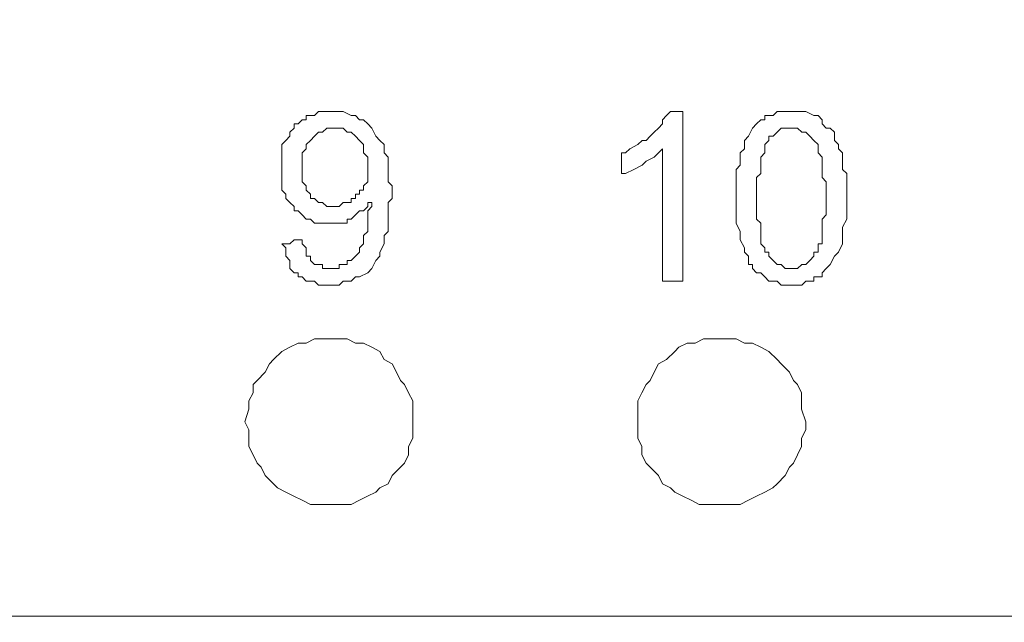
# Model space of a CAD drawing. Units: millimetres. Extents: x 0 to 420, y 0 to 297.
# Drawn here: x 217 to 228, y 146 to 153 of the extents above; entities that cross this region are included whole.
import ezdxf

# ---------------------------------------------------------------- set-up
doc = ezdxf.new("R2010")
doc.units = ezdxf.units.MM

# ---------------------------------------------------------------- blocks, each defined once
blk = doc.blocks.new('front')
at = {"color": 7, "lineweight": 9}
for points, knots in [([(139.447, 518.803), (139.447, 518.803), (459.732, 518.803), (459.732, 518.803), (459.732, 518.803), (460.47, 518.697), (460.47, 518.697), (460.47, 518.697), (461.101, 518.483), (461.101, 518.483), (461.101, 518.483), (461.734, 518.163), (461.734, 518.163), (461.734, 518.163), (462.999, 517.525), (462.999, 517.525), (462.999, 517.525), (464.054, 516.564), (464.054, 516.564), (464.054, 516.564), (464.792, 515.392), (464.792, 515.392), (464.792, 515.392), (465.109, 514.752), (465.109, 514.752), (465.109, 514.752), (465.321, 514.112), (465.321, 514.112), (465.321, 514.112), (465.531, 513.365), (465.531, 513.365), (465.531, 513.365), (465.531, 318.289), (465.531, 318.289), (465.531, 318.289), (465.321, 317.542), (465.321, 317.542), (465.321, 317.542), (465.109, 316.796), (465.109, 316.796), (465.109, 316.796), (464.476, 315.626), (464.476, 315.626), (464.476, 315.626), (463.528, 314.56), (463.528, 314.56), (463.528, 314.56), (462.473, 313.705), (462.473, 313.705), (462.473, 313.705), (461.208, 313.067), (461.208, 313.067), (461.208, 313.067), (460.47, 312.853), (460.47, 312.853), (460.47, 312.853), (459.836, 312.747), (459.836, 312.747), (459.836, 312.747), (138.709, 312.747), (138.709, 312.747), (138.709, 312.747), (138.075, 312.853), (138.075, 312.853), (138.075, 312.853), (137.337, 313.067), (137.337, 313.067), (137.337, 313.067), (136.072, 313.705), (136.072, 313.705), (136.072, 313.705), (135.017, 314.56), (135.017, 314.56), (135.017, 314.56), (134.069, 315.626), (134.069, 315.626), (134.069, 315.626), (133.436, 316.796), (133.436, 316.796), (133.436, 316.796), (133.224, 317.542), (133.224, 317.542), (133.224, 317.542), (133.014, 318.289), (133.014, 318.289), (133.014, 318.289), (133.014, 324.579), (133.014, 324.579)], [0, 0, 0, 0, 1, 1, 1, 2, 2, 2, 3, 3, 3, 4, 4, 4, 5, 5, 5, 6, 6, 6, 7, 7, 7, 8, 8, 8, 9, 9, 9, 10, 10, 10, 11, 11, 11, 12, 12, 12, 13, 13, 13, 14, 14, 14, 15, 15, 15, 16, 16, 16, 17, 17, 17, 18, 18, 18, 19, 19, 19, 20, 20, 20, 21, 21, 21, 22, 22, 22, 23, 23, 23, 24, 24, 24, 25, 25, 25, 26, 26, 26, 27, 27, 27, 28, 28, 28, 29, 29, 29, 29]), ([(158.43, 332.253), (158.43, 332.253), (158.851, 332.573), (158.851, 332.573), (158.851, 332.573), (159.273, 332.787), (159.273, 332.787), (159.273, 332.787), (159.59, 332.999), (159.59, 332.999), (159.59, 332.999), (159.695, 333.108), (159.695, 333.108), (159.695, 333.108), (159.906, 333.214), (159.906, 333.214), (159.906, 333.214), (160.645, 333.534), (160.645, 333.534), (160.645, 333.534), (161.066, 333.746), (161.066, 333.746), (161.066, 333.746), (161.171, 333.854), (161.171, 333.854), (161.171, 333.854), (161.383, 333.854), (161.383, 333.854), (161.383, 333.854), (161.7, 334.066), (161.7, 334.066), (161.7, 334.066), (162.752, 334.386), (162.752, 334.386), (162.752, 334.386), (162.964, 334.492), (162.964, 334.492), (162.964, 334.492), (163.069, 334.6), (163.069, 334.6), (163.069, 334.6), (163.491, 334.706), (163.491, 334.706), (163.491, 334.706), (164.019, 334.812), (164.019, 334.812), (164.019, 334.812), (164.651, 335.026), (164.651, 335.026), (164.651, 335.026), (164.967, 335.132), (164.967, 335.132), (164.967, 335.132), (165.074, 335.132), (165.074, 335.132), (165.074, 335.132), (165.389, 335.238), (165.389, 335.238), (165.389, 335.238), (166.339, 335.452), (166.339, 335.452), (166.339, 335.452), (166.656, 335.558), (166.656, 335.558), (166.656, 335.558), (166.761, 335.664), (166.761, 335.664), (166.761, 335.664), (166.972, 335.664), (166.972, 335.664), (166.972, 335.664), (167.394, 335.772), (167.394, 335.772), (167.394, 335.772), (168.449, 335.878), (168.449, 335.878), (168.449, 335.878), (168.763, 335.878), (168.763, 335.878), (168.763, 335.878), (169.397, 335.984), (169.397, 335.984), (169.397, 335.984), (169.714, 336.093), (169.714, 336.093), (169.714, 336.093), (170.347, 336.093), (170.347, 336.093), (170.347, 336.093), (171.402, 336.199), (171.402, 336.199), (171.402, 336.199), (171.824, 336.305), (171.824, 336.305), (171.824, 336.305), (316.726, 336.305), (316.726, 336.305), (316.726, 336.305), (317.042, 336.41), (317.042, 336.41), (317.042, 336.41), (317.359, 336.41), (317.359, 336.41), (317.359, 336.41), (317.464, 336.519), (317.464, 336.519), (317.464, 336.519), (317.781, 336.519), (317.781, 336.519), (317.781, 336.519), (317.888, 336.625), (317.888, 336.625), (317.888, 336.625), (318.097, 336.625), (318.097, 336.625), (318.097, 336.625), (318.309, 336.731), (318.309, 336.731), (318.309, 336.731), (318.414, 336.731), (318.414, 336.731), (318.414, 336.731), (318.731, 336.945), (318.731, 336.945), (318.731, 336.945), (318.94, 337.051), (318.94, 337.051), (318.94, 337.051), (319.047, 337.051), (319.047, 337.051), (319.047, 337.051), (319.257, 337.157), (319.257, 337.157), (319.257, 337.157), (319.364, 337.265), (319.364, 337.265), (319.364, 337.265), (319.469, 337.371), (319.469, 337.371), (319.469, 337.371), (319.679, 337.477), (319.679, 337.477), (319.679, 337.477), (320.102, 337.797), (320.102, 337.797), (320.102, 337.797), (320.207, 337.903), (320.207, 337.903), (320.207, 337.903), (320.524, 338.223), (320.524, 338.223), (320.524, 338.223), (320.734, 338.437), (320.734, 338.437), (320.734, 338.437), (320.841, 338.543), (320.841, 338.543), (320.841, 338.543), (321.05, 338.863), (321.05, 338.863), (321.05, 338.863), (321.155, 338.969), (321.155, 338.969), (321.155, 338.969), (321.262, 339.075), (321.262, 339.075), (321.262, 339.075), (321.367, 339.289), (321.367, 339.289), (321.367, 339.289), (321.577, 339.61), (321.577, 339.61), (321.577, 339.61), (321.684, 339.824), (321.684, 339.824), (321.684, 339.824), (321.893, 340.25), (321.893, 340.25), (321.893, 340.25), (321.893, 340.356), (321.893, 340.356), (321.893, 340.356), (322.001, 340.568), (322.001, 340.568), (322.001, 340.568), (322.105, 340.782), (322.105, 340.782), (322.105, 340.782), (322.21, 341.422), (322.21, 341.422), (322.21, 341.422), (322.315, 341.634), (322.315, 341.634), (322.315, 341.634), (322.315, 489.488), (322.315, 489.488), (322.315, 489.488), (322.21, 489.594), (322.21, 489.594), (322.21, 489.594), (322.105, 490.234), (322.105, 490.234), (322.105, 490.234), (322.001, 490.448), (322.001, 490.448), (322.001, 490.448), (322.001, 490.66), (322.001, 490.66), (322.001, 490.66), (321.893, 490.874), (321.893, 490.874), (321.893, 490.874), (321.684, 491.3), (321.684, 491.3), (321.684, 491.3), (321.577, 491.515), (321.577, 491.515), (321.577, 491.515), (321.155, 492.153), (321.155, 492.153), (321.155, 492.153), (321.05, 492.261), (321.05, 492.261), (321.05, 492.261), (320.841, 492.579), (320.841, 492.579), (320.841, 492.579), (320.629, 492.793), (320.629, 492.793), (320.629, 492.793), (320.524, 493.005), (320.524, 493.005), (320.524, 493.005), (320.207, 493.219), (320.207, 493.219), (320.207, 493.219), (320.102, 493.325), (320.102, 493.325), (320.102, 493.325), (319.891, 493.539), (319.891, 493.539), (319.891, 493.539), (319.679, 493.645), (319.679, 493.645), (319.679, 493.645), (319.679, 493.751), (319.679, 493.751), (319.679, 493.751), (319.574, 493.751), (319.574, 493.751), (319.574, 493.751), (319.152, 493.965), (319.152, 493.965), (319.152, 493.965), (319.047, 494.071), (319.047, 494.071), (319.047, 494.071), (318.94, 494.179), (318.94, 494.179), (318.94, 494.179), (318.731, 494.285), (318.731, 494.285), (318.731, 494.285), (318.309, 494.497), (318.309, 494.497), (318.309, 494.497), (318.097, 494.497), (318.097, 494.497), (318.097, 494.497), (317.676, 494.605), (317.676, 494.605), (317.676, 494.605), (317.571, 494.711), (317.571, 494.711), (317.571, 494.711), (317.359, 494.711), (317.359, 494.711), (317.359, 494.711), (317.149, 494.817), (317.149, 494.817), (317.149, 494.817), (316.516, 494.817), (316.516, 494.817), (316.516, 494.817), (316.304, 494.926), (316.304, 494.926), (316.304, 494.926), (241.638, 494.926), (241.638, 494.926)], [0, 0, 0, 0, 1, 1, 1, 2, 2, 2, 3, 3, 3, 4, 4, 4, 5, 5, 5, 6, 6, 6, 7, 7, 7, 8, 8, 8, 9, 9, 9, 10, 10, 10, 11, 11, 11, 12, 12, 12, 13, 13, 13, 14, 14, 14, 15, 15, 15, 16, 16, 16, 17, 17, 17, 18, 18, 18, 19, 19, 19, 20, 20, 20, 21, 21, 21, 22, 22, 22, 23, 23, 23, 24, 24, 24, 25, 25, 25, 26, 26, 26, 27, 27, 27, 28, 28, 28, 29, 29, 29, 30, 30, 30, 31, 31, 31, 32, 32, 32, 33, 33, 33, 34, 34, 34, 35, 35, 35, 36, 36, 36, 37, 37, 37, 38, 38, 38, 39, 39, 39, 40, 40, 40, 41, 41, 41, 42, 42, 42, 43, 43, 43, 44, 44, 44, 45, 45, 45, 46, 46, 46, 47, 47, 47, 48, 48, 48, 49, 49, 49, 50, 50, 50, 51, 51, 51, 52, 52, 52, 53, 53, 53, 54, 54, 54, 55, 55, 55, 56, 56, 56, 57, 57, 57, 58, 58, 58, 59, 59, 59, 60, 60, 60, 61, 61, 61, 62, 62, 62, 63, 63, 63, 64, 64, 64, 65, 65, 65, 66, 66, 66, 67, 67, 67, 68, 68, 68, 69, 69, 69, 70, 70, 70, 71, 71, 71, 72, 72, 72, 73, 73, 73, 74, 74, 74, 75, 75, 75, 76, 76, 76, 77, 77, 77, 78, 78, 78, 79, 79, 79, 80, 80, 80, 81, 81, 81, 82, 82, 82, 83, 83, 83, 84, 84, 84, 85, 85, 85, 86, 86, 86, 87, 87, 87, 88, 88, 88, 89, 89, 89, 90, 90, 90, 91, 91, 91, 92, 92, 92, 93, 93, 93, 94, 94, 94, 95, 95, 95, 96, 96, 96, 96]), ([(195.657, 460.066), (195.657, 460.066), (312.298, 460.066), (312.298, 460.066), (312.298, 460.066), (312.929, 459.96), (312.929, 459.96), (312.929, 459.96), (313.457, 459.854), (313.457, 459.854), (313.457, 459.854), (313.984, 459.64), (313.984, 459.64), (313.984, 459.64), (314.405, 459.32), (314.405, 459.32), (314.405, 459.32), (314.827, 459.108), (314.827, 459.108), (314.827, 459.108), (315.251, 458.682), (315.251, 458.682), (315.251, 458.682), (315.672, 458.361), (315.672, 458.361), (315.672, 458.361), (315.989, 457.935), (315.989, 457.935), (315.989, 457.935), (316.303, 457.401), (316.303, 457.401), (316.303, 457.401), (316.515, 456.975), (316.515, 456.975), (316.515, 456.975), (316.62, 456.443), (316.62, 456.443), (316.62, 456.443), (316.832, 455.908), (316.832, 455.908), (316.832, 455.908), (316.832, 433.949), (316.832, 433.949), (316.832, 433.949), (316.725, 433.417), (316.725, 433.417), (316.725, 433.417), (316.515, 432.883), (316.515, 432.883), (316.515, 432.883), (316.303, 432.351), (316.303, 432.351), (316.303, 432.351), (315.989, 431.925), (315.989, 431.925), (315.989, 431.925), (315.672, 431.499), (315.672, 431.499), (315.672, 431.499), (315.355, 431.073), (315.355, 431.073), (315.355, 431.073), (314.934, 430.753), (314.934, 430.753), (314.934, 430.753), (314.512, 430.432), (314.512, 430.432), (314.512, 430.432), (313.984, 430.218), (313.984, 430.218), (313.984, 430.218), (313.457, 430.006), (313.457, 430.006), (313.457, 430.006), (312.929, 429.792), (312.929, 429.792), (312.929, 429.792), (312.402, 429.686), (312.402, 429.686), (312.402, 429.686), (195.131, 429.686), (195.131, 429.686), (195.131, 429.686), (194.602, 429.792), (194.602, 429.792), (194.602, 429.792), (194.076, 430.006), (194.076, 430.006), (194.076, 430.006), (193.547, 430.218), (193.547, 430.218), (193.547, 430.218), (193.126, 430.432), (193.126, 430.432), (193.126, 430.432), (192.704, 430.753), (192.704, 430.753), (192.704, 430.753), (192.283, 431.073), (192.283, 431.073), (192.283, 431.073), (191.861, 431.499), (191.861, 431.499), (191.861, 431.499), (191.544, 431.925), (191.544, 431.925), (191.544, 431.925), (191.335, 432.351), (191.335, 432.351), (191.335, 432.351), (191.018, 432.883), (191.018, 432.883), (191.018, 432.883), (190.911, 433.417), (190.911, 433.417), (190.911, 433.417), (190.806, 433.949), (190.806, 433.949), (190.806, 433.949), (190.701, 434.484), (190.701, 434.484), (190.701, 434.484), (190.701, 434.696), (190.701, 434.696)], [0, 0, 0, 0, 1, 1, 1, 2, 2, 2, 3, 3, 3, 4, 4, 4, 5, 5, 5, 6, 6, 6, 7, 7, 7, 8, 8, 8, 9, 9, 9, 10, 10, 10, 11, 11, 11, 12, 12, 12, 13, 13, 13, 14, 14, 14, 15, 15, 15, 16, 16, 16, 17, 17, 17, 18, 18, 18, 19, 19, 19, 20, 20, 20, 21, 21, 21, 22, 22, 22, 23, 23, 23, 24, 24, 24, 25, 25, 25, 26, 26, 26, 27, 27, 27, 28, 28, 28, 29, 29, 29, 30, 30, 30, 31, 31, 31, 32, 32, 32, 33, 33, 33, 34, 34, 34, 35, 35, 35, 36, 36, 36, 37, 37, 37, 38, 38, 38, 39, 39, 39, 40, 40, 40, 41, 41, 41, 41]), ([(240.268, 439.279), (240.268, 439.279), (240.478, 439.279), (240.478, 439.279), (240.478, 439.279), (240.585, 439.387), (240.585, 439.387), (240.585, 439.387), (240.794, 439.387), (240.794, 439.387), (240.794, 439.387), (240.794, 439.279), (240.794, 439.279), (240.794, 439.279), (240.899, 439.173), (240.899, 439.173), (240.899, 439.173), (240.899, 438.961), (240.899, 438.961), (240.899, 438.961), (241.006, 438.961), (241.006, 438.961), (241.006, 438.961), (241.006, 438.853), (241.006, 438.853), (241.006, 438.853), (241.111, 438.747), (241.111, 438.747), (241.111, 438.747), (241.321, 438.747), (241.321, 438.747), (241.321, 438.747), (241.321, 438.641), (241.321, 438.641), (241.321, 438.641), (241.745, 438.641), (241.745, 438.641), (241.745, 438.641), (241.745, 438.747), (241.745, 438.747), (241.745, 438.747), (241.954, 438.747), (241.954, 438.747), (241.954, 438.747), (241.954, 438.853), (241.954, 438.853), (241.954, 438.853), (242.059, 438.853), (242.059, 438.853), (242.059, 438.853), (242.166, 438.961), (242.166, 438.961), (242.166, 438.961), (242.271, 439.067), (242.271, 439.067), (242.271, 439.067), (242.271, 439.173), (242.271, 439.173), (242.271, 439.173), (242.376, 439.279), (242.376, 439.279), (242.376, 439.279), (242.376, 439.493), (242.376, 439.493), (242.376, 439.493), (242.483, 439.599), (242.483, 439.599), (242.483, 439.599), (242.483, 440.134), (242.483, 440.134), (242.483, 440.134), (242.588, 440.24), (242.588, 440.24), (242.588, 440.24), (242.588, 440.346), (242.588, 440.346), (242.588, 440.346), (242.483, 440.346), (242.483, 440.346), (242.483, 440.346), (242.483, 440.24), (242.483, 440.24), (242.483, 440.24), (242.376, 440.134), (242.376, 440.134), (242.376, 440.134), (242.271, 440.134), (242.271, 440.134), (242.271, 440.134), (242.166, 440.025), (242.166, 440.025), (242.166, 440.025), (242.059, 439.919), (242.059, 439.919), (242.059, 439.919), (241.954, 439.919), (241.954, 439.919), (241.954, 439.919), (241.954, 439.814), (241.954, 439.814), (241.954, 439.814), (241.111, 439.814), (241.111, 439.814), (241.111, 439.814), (241.006, 439.919), (241.006, 439.919), (241.006, 439.919), (240.899, 439.919), (240.899, 439.919), (240.899, 439.919), (240.794, 440.025), (240.794, 440.025), (240.794, 440.025), (240.69, 440.134), (240.69, 440.134), (240.69, 440.134), (240.585, 440.134), (240.585, 440.134), (240.585, 440.134), (240.585, 440.24), (240.585, 440.24), (240.585, 440.24), (240.478, 440.346), (240.478, 440.346), (240.478, 440.346), (240.373, 440.452), (240.373, 440.452), (240.373, 440.452), (240.373, 440.56), (240.373, 440.56), (240.373, 440.56), (240.268, 440.666), (240.268, 440.666), (240.268, 440.666), (240.268, 441.838), (240.268, 441.838), (240.268, 441.838), (240.373, 441.944), (240.373, 441.944), (240.373, 441.944), (240.478, 442.052), (240.478, 442.052), (240.478, 442.052), (240.478, 442.158), (240.478, 442.158), (240.478, 442.158), (240.585, 442.264), (240.585, 442.264), (240.585, 442.264), (240.585, 442.37), (240.585, 442.37), (240.585, 442.37), (240.69, 442.37), (240.69, 442.37), (240.69, 442.37), (240.794, 442.478), (240.794, 442.478), (240.794, 442.478), (240.899, 442.478), (240.899, 442.478), (240.899, 442.478), (240.899, 442.584), (240.899, 442.584), (240.899, 442.584), (241.111, 442.584), (241.111, 442.584), (241.111, 442.584), (241.216, 442.69), (241.216, 442.69), (241.216, 442.69), (241.849, 442.69), (241.849, 442.69), (241.849, 442.69), (242.059, 442.584), (242.059, 442.584), (242.059, 442.584), (242.166, 442.584), (242.166, 442.584), (242.166, 442.584), (242.271, 442.478), (242.271, 442.478), (242.271, 442.478), (242.376, 442.478), (242.376, 442.478), (242.376, 442.478), (242.483, 442.37), (242.483, 442.37), (242.483, 442.37), (242.588, 442.264), (242.588, 442.264), (242.588, 442.264), (242.693, 442.052), (242.693, 442.052), (242.693, 442.052), (242.797, 441.944), (242.797, 441.944), (242.797, 441.944), (242.904, 441.838), (242.904, 441.838), (242.904, 441.838), (242.904, 441.626), (242.904, 441.626), (242.904, 441.626), (243.009, 441.518), (243.009, 441.518), (243.009, 441.518), (243.009, 440.88), (243.009, 440.88), (243.009, 440.88), (243.114, 440.772), (243.114, 440.772), (243.114, 440.772), (243.114, 440.452), (243.114, 440.452), (243.114, 440.452), (243.009, 440.346), (243.009, 440.346), (243.009, 440.346), (243.009, 439.599), (243.009, 439.599), (243.009, 439.599), (242.904, 439.493), (242.904, 439.493), (242.904, 439.493), (242.904, 439.279), (242.904, 439.279), (242.904, 439.279), (242.797, 439.067), (242.797, 439.067), (242.797, 439.067), (242.797, 438.961), (242.797, 438.961), (242.797, 438.961), (242.693, 438.853), (242.693, 438.853), (242.693, 438.853), (242.588, 438.641), (242.588, 438.641), (242.588, 438.641), (242.483, 438.533), (242.483, 438.533), (242.483, 438.533), (242.271, 438.427), (242.271, 438.427), (242.271, 438.427), (242.166, 438.427), (242.166, 438.427), (242.166, 438.427), (242.059, 438.321), (242.059, 438.321), (242.059, 438.321), (241.849, 438.321), (241.849, 438.321), (241.849, 438.321), (241.745, 438.213), (241.745, 438.213), (241.745, 438.213), (241.216, 438.213), (241.216, 438.213), (241.216, 438.213), (241.111, 438.321), (241.111, 438.321), (241.111, 438.321), (240.899, 438.321), (240.899, 438.321), (240.899, 438.321), (240.794, 438.427), (240.794, 438.427), (240.794, 438.427), (240.69, 438.427), (240.69, 438.427), (240.69, 438.427), (240.69, 438.533), (240.69, 438.533), (240.69, 438.533), (240.585, 438.533), (240.585, 438.533), (240.585, 438.533), (240.478, 438.641), (240.478, 438.641), (240.478, 438.641), (240.478, 438.853), (240.478, 438.853), (240.478, 438.853), (240.373, 438.961), (240.373, 438.961), (240.373, 438.961), (240.373, 439.173), (240.373, 439.173), (240.373, 439.173), (240.268, 439.279), (240.268, 439.279)], [0, 0, 0, 0, 1, 1, 1, 2, 2, 2, 3, 3, 3, 4, 4, 4, 5, 5, 5, 6, 6, 6, 7, 7, 7, 8, 8, 8, 9, 9, 9, 10, 10, 10, 11, 11, 11, 12, 12, 12, 13, 13, 13, 14, 14, 14, 15, 15, 15, 16, 16, 16, 17, 17, 17, 18, 18, 18, 19, 19, 19, 20, 20, 20, 21, 21, 21, 22, 22, 22, 23, 23, 23, 24, 24, 24, 25, 25, 25, 26, 26, 26, 27, 27, 27, 28, 28, 28, 29, 29, 29, 30, 30, 30, 31, 31, 31, 32, 32, 32, 33, 33, 33, 34, 34, 34, 35, 35, 35, 36, 36, 36, 37, 37, 37, 38, 38, 38, 39, 39, 39, 40, 40, 40, 41, 41, 41, 42, 42, 42, 43, 43, 43, 44, 44, 44, 45, 45, 45, 46, 46, 46, 47, 47, 47, 48, 48, 48, 49, 49, 49, 50, 50, 50, 51, 51, 51, 52, 52, 52, 53, 53, 53, 54, 54, 54, 55, 55, 55, 56, 56, 56, 57, 57, 57, 58, 58, 58, 59, 59, 59, 60, 60, 60, 61, 61, 61, 62, 62, 62, 63, 63, 63, 64, 64, 64, 65, 65, 65, 66, 66, 66, 67, 67, 67, 68, 68, 68, 69, 69, 69, 70, 70, 70, 71, 71, 71, 72, 72, 72, 73, 73, 73, 74, 74, 74, 75, 75, 75, 76, 76, 76, 77, 77, 77, 78, 78, 78, 79, 79, 79, 80, 80, 80, 81, 81, 81, 82, 82, 82, 83, 83, 83, 84, 84, 84, 85, 85, 85, 86, 86, 86, 87, 87, 87, 88, 88, 88, 89, 89, 89, 90, 90, 90, 91, 91, 91, 92, 92, 92, 93, 93, 93, 94, 94, 94, 95, 95, 95, 96, 96, 96, 97, 97, 97, 97]), ([(250.602, 438.321), (250.602, 438.321), (250.075, 438.321), (250.075, 438.321), (250.075, 438.321), (250.075, 441.732), (250.075, 441.732), (250.075, 441.732), (249.97, 441.626), (249.97, 441.626), (249.97, 441.626), (249.863, 441.518), (249.863, 441.518), (249.863, 441.518), (249.654, 441.412), (249.654, 441.412), (249.654, 441.412), (249.549, 441.306), (249.549, 441.306), (249.549, 441.306), (249.337, 441.198), (249.337, 441.198), (249.337, 441.198), (249.125, 441.092), (249.125, 441.092), (249.125, 441.092), (249.02, 441.092), (249.02, 441.092), (249.02, 441.092), (249.02, 441.626), (249.02, 441.626), (249.02, 441.626), (249.125, 441.626), (249.125, 441.626), (249.125, 441.626), (249.232, 441.732), (249.232, 441.732), (249.232, 441.732), (249.442, 441.838), (249.442, 441.838), (249.442, 441.838), (249.549, 441.944), (249.549, 441.944), (249.549, 441.944), (249.654, 441.944), (249.654, 441.944), (249.654, 441.944), (249.759, 442.052), (249.759, 442.052), (249.759, 442.052), (249.863, 442.158), (249.863, 442.158), (249.863, 442.158), (249.97, 442.264), (249.97, 442.264), (249.97, 442.264), (250.075, 442.37), (250.075, 442.37), (250.075, 442.37), (250.075, 442.478), (250.075, 442.478), (250.075, 442.478), (250.18, 442.584), (250.18, 442.584), (250.18, 442.584), (250.285, 442.69), (250.285, 442.69), (250.285, 442.69), (250.602, 442.69), (250.602, 442.69), (250.602, 442.69), (250.602, 438.321), (250.602, 438.321)], [0, 0, 0, 0, 1, 1, 1, 2, 2, 2, 3, 3, 3, 4, 4, 4, 5, 5, 5, 6, 6, 6, 7, 7, 7, 8, 8, 8, 9, 9, 9, 10, 10, 10, 11, 11, 11, 12, 12, 12, 13, 13, 13, 14, 14, 14, 15, 15, 15, 16, 16, 16, 17, 17, 17, 18, 18, 18, 19, 19, 19, 20, 20, 20, 21, 21, 21, 22, 22, 22, 23, 23, 23, 24, 24, 24, 24]), ([(251.973, 440.452), (251.973, 440.452), (251.973, 441.198), (251.973, 441.198), (251.973, 441.198), (252.078, 441.306), (252.078, 441.306), (252.078, 441.306), (252.078, 441.626), (252.078, 441.626), (252.078, 441.626), (252.185, 441.732), (252.185, 441.732), (252.185, 441.732), (252.185, 441.944), (252.185, 441.944), (252.185, 441.944), (252.29, 442.052), (252.29, 442.052), (252.29, 442.052), (252.395, 442.264), (252.395, 442.264), (252.395, 442.264), (252.5, 442.37), (252.5, 442.37), (252.5, 442.37), (252.607, 442.478), (252.607, 442.478), (252.607, 442.478), (252.712, 442.478), (252.712, 442.478), (252.712, 442.478), (252.712, 442.584), (252.712, 442.584), (252.712, 442.584), (252.924, 442.584), (252.924, 442.584), (252.924, 442.584), (253.028, 442.69), (253.028, 442.69), (253.028, 442.69), (253.767, 442.69), (253.767, 442.69), (253.767, 442.69), (253.976, 442.584), (253.976, 442.584), (253.976, 442.584), (254.083, 442.584), (254.083, 442.584), (254.083, 442.584), (254.188, 442.478), (254.188, 442.478), (254.188, 442.478), (254.188, 442.37), (254.188, 442.37), (254.188, 442.37), (254.293, 442.264), (254.293, 442.264), (254.293, 442.264), (254.4, 442.264), (254.4, 442.264), (254.4, 442.264), (254.505, 442.158), (254.505, 442.158), (254.505, 442.158), (254.505, 441.944), (254.505, 441.944), (254.505, 441.944), (254.61, 441.838), (254.61, 441.838), (254.61, 441.838), (254.61, 441.732), (254.61, 441.732), (254.61, 441.732), (254.715, 441.626), (254.715, 441.626), (254.715, 441.626), (254.715, 441.198), (254.715, 441.198), (254.715, 441.198), (254.822, 441.092), (254.822, 441.092), (254.822, 441.092), (254.822, 439.919), (254.822, 439.919), (254.822, 439.919), (254.715, 439.708), (254.715, 439.708), (254.715, 439.708), (254.715, 439.279), (254.715, 439.279), (254.715, 439.279), (254.61, 439.067), (254.61, 439.067), (254.61, 439.067), (254.505, 438.961), (254.505, 438.961), (254.505, 438.961), (254.4, 438.747), (254.4, 438.747), (254.4, 438.747), (254.293, 438.641), (254.293, 438.641), (254.293, 438.641), (254.188, 438.533), (254.188, 438.533), (254.188, 438.533), (254.188, 438.427), (254.188, 438.427), (254.188, 438.427), (253.976, 438.427), (253.976, 438.427), (253.976, 438.427), (253.976, 438.321), (253.976, 438.321), (253.976, 438.321), (253.767, 438.321), (253.767, 438.321), (253.767, 438.321), (253.662, 438.213), (253.662, 438.213), (253.662, 438.213), (253.133, 438.213), (253.133, 438.213), (253.133, 438.213), (253.028, 438.321), (253.028, 438.321), (253.028, 438.321), (252.816, 438.321), (252.816, 438.321), (252.816, 438.321), (252.712, 438.427), (252.712, 438.427), (252.712, 438.427), (252.607, 438.533), (252.607, 438.533), (252.607, 438.533), (252.5, 438.533), (252.5, 438.533), (252.5, 438.533), (252.395, 438.641), (252.395, 438.641), (252.395, 438.641), (252.395, 438.747), (252.395, 438.747), (252.395, 438.747), (252.29, 438.747), (252.29, 438.747), (252.29, 438.747), (252.29, 438.961), (252.29, 438.961), (252.29, 438.961), (252.185, 439.067), (252.185, 439.067), (252.185, 439.067), (252.185, 439.173), (252.185, 439.173), (252.185, 439.173), (252.078, 439.387), (252.078, 439.387), (252.078, 439.387), (252.078, 439.599), (252.078, 439.599), (252.078, 439.599), (251.973, 439.814), (251.973, 439.814), (251.973, 439.814), (251.973, 440.452), (251.973, 440.452)], [0, 0, 0, 0, 1, 1, 1, 2, 2, 2, 3, 3, 3, 4, 4, 4, 5, 5, 5, 6, 6, 6, 7, 7, 7, 8, 8, 8, 9, 9, 9, 10, 10, 10, 11, 11, 11, 12, 12, 12, 13, 13, 13, 14, 14, 14, 15, 15, 15, 16, 16, 16, 17, 17, 17, 18, 18, 18, 19, 19, 19, 20, 20, 20, 21, 21, 21, 22, 22, 22, 23, 23, 23, 24, 24, 24, 25, 25, 25, 26, 26, 26, 27, 27, 27, 28, 28, 28, 29, 29, 29, 30, 30, 30, 31, 31, 31, 32, 32, 32, 33, 33, 33, 34, 34, 34, 35, 35, 35, 36, 36, 36, 37, 37, 37, 38, 38, 38, 39, 39, 39, 40, 40, 40, 41, 41, 41, 42, 42, 42, 43, 43, 43, 44, 44, 44, 45, 45, 45, 46, 46, 46, 47, 47, 47, 48, 48, 48, 49, 49, 49, 50, 50, 50, 51, 51, 51, 52, 52, 52, 53, 53, 53, 54, 54, 54, 55, 55, 55, 56, 56, 56, 56]), ([(242.483, 441.198), (242.483, 441.198), (242.483, 441.518), (242.483, 441.518), (242.483, 441.518), (242.376, 441.626), (242.376, 441.626), (242.376, 441.626), (242.376, 441.838), (242.376, 441.838), (242.376, 441.838), (242.271, 441.944), (242.271, 441.944), (242.271, 441.944), (242.166, 442.052), (242.166, 442.052), (242.166, 442.052), (242.059, 442.158), (242.059, 442.158), (242.059, 442.158), (241.954, 442.158), (241.954, 442.158), (241.954, 442.158), (241.849, 442.264), (241.849, 442.264), (241.849, 442.264), (241.428, 442.264), (241.428, 442.264), (241.428, 442.264), (241.321, 442.158), (241.321, 442.158), (241.321, 442.158), (241.216, 442.158), (241.216, 442.158), (241.216, 442.158), (241.111, 442.052), (241.111, 442.052), (241.111, 442.052), (241.006, 441.944), (241.006, 441.944), (241.006, 441.944), (240.899, 441.838), (240.899, 441.838), (240.899, 441.838), (240.899, 441.732), (240.899, 441.732), (240.899, 441.732), (240.794, 441.626), (240.794, 441.626), (240.794, 441.626), (240.794, 440.88), (240.794, 440.88), (240.794, 440.88), (240.899, 440.772), (240.899, 440.772), (240.899, 440.772), (240.899, 440.666), (240.899, 440.666), (240.899, 440.666), (241.006, 440.56), (241.006, 440.56), (241.006, 440.56), (241.006, 440.452), (241.006, 440.452), (241.006, 440.452), (241.111, 440.452), (241.111, 440.452), (241.111, 440.452), (241.216, 440.346), (241.216, 440.346), (241.216, 440.346), (241.321, 440.346), (241.321, 440.346), (241.321, 440.346), (241.428, 440.24), (241.428, 440.24), (241.428, 440.24), (241.745, 440.24), (241.745, 440.24), (241.745, 440.24), (241.849, 440.346), (241.849, 440.346), (241.849, 440.346), (242.059, 440.346), (242.059, 440.346), (242.059, 440.346), (242.059, 440.452), (242.059, 440.452), (242.059, 440.452), (242.166, 440.452), (242.166, 440.452), (242.166, 440.452), (242.166, 440.56), (242.166, 440.56), (242.166, 440.56), (242.271, 440.56), (242.271, 440.56), (242.271, 440.56), (242.271, 440.666), (242.271, 440.666), (242.271, 440.666), (242.376, 440.666), (242.376, 440.666), (242.376, 440.666), (242.376, 440.772), (242.376, 440.772), (242.376, 440.772), (242.483, 440.88), (242.483, 440.88), (242.483, 440.88), (242.483, 441.198), (242.483, 441.198)], [0, 0, 0, 0, 1, 1, 1, 2, 2, 2, 3, 3, 3, 4, 4, 4, 5, 5, 5, 6, 6, 6, 7, 7, 7, 8, 8, 8, 9, 9, 9, 10, 10, 10, 11, 11, 11, 12, 12, 12, 13, 13, 13, 14, 14, 14, 15, 15, 15, 16, 16, 16, 17, 17, 17, 18, 18, 18, 19, 19, 19, 20, 20, 20, 21, 21, 21, 22, 22, 22, 23, 23, 23, 24, 24, 24, 25, 25, 25, 26, 26, 26, 27, 27, 27, 28, 28, 28, 29, 29, 29, 30, 30, 30, 31, 31, 31, 32, 32, 32, 33, 33, 33, 34, 34, 34, 35, 35, 35, 36, 36, 36, 37, 37, 37, 37]), ([(252.5, 440.452), (252.5, 440.452), (252.5, 439.919), (252.5, 439.919), (252.5, 439.919), (252.607, 439.814), (252.607, 439.814), (252.607, 439.814), (252.607, 439.279), (252.607, 439.279), (252.607, 439.279), (252.712, 439.173), (252.712, 439.173), (252.712, 439.173), (252.712, 439.067), (252.712, 439.067), (252.712, 439.067), (252.816, 439.067), (252.816, 439.067), (252.816, 439.067), (252.816, 438.961), (252.816, 438.961), (252.816, 438.961), (252.924, 438.853), (252.924, 438.853), (252.924, 438.853), (253.028, 438.747), (253.028, 438.747), (253.028, 438.747), (253.133, 438.747), (253.133, 438.747), (253.133, 438.747), (253.238, 438.641), (253.238, 438.641), (253.238, 438.641), (253.555, 438.641), (253.555, 438.641), (253.555, 438.641), (253.662, 438.747), (253.662, 438.747), (253.662, 438.747), (253.767, 438.747), (253.767, 438.747), (253.767, 438.747), (253.871, 438.853), (253.871, 438.853), (253.871, 438.853), (253.976, 438.961), (253.976, 438.961), (253.976, 438.961), (253.976, 439.067), (253.976, 439.067), (253.976, 439.067), (254.083, 439.067), (254.083, 439.067), (254.083, 439.067), (254.083, 439.279), (254.083, 439.279), (254.083, 439.279), (254.188, 439.279), (254.188, 439.279), (254.188, 439.279), (254.188, 439.919), (254.188, 439.919), (254.188, 439.919), (254.293, 440.025), (254.293, 440.025), (254.293, 440.025), (254.293, 440.88), (254.293, 440.88), (254.293, 440.88), (254.188, 440.986), (254.188, 440.986), (254.188, 440.986), (254.188, 441.518), (254.188, 441.518), (254.188, 441.518), (254.083, 441.626), (254.083, 441.626), (254.083, 441.626), (254.083, 441.838), (254.083, 441.838), (254.083, 441.838), (253.976, 441.944), (253.976, 441.944), (253.976, 441.944), (253.871, 442.052), (253.871, 442.052), (253.871, 442.052), (253.767, 442.158), (253.767, 442.158), (253.767, 442.158), (253.662, 442.158), (253.662, 442.158), (253.662, 442.158), (253.555, 442.264), (253.555, 442.264), (253.555, 442.264), (253.133, 442.264), (253.133, 442.264), (253.133, 442.264), (253.028, 442.158), (253.028, 442.158), (253.028, 442.158), (252.924, 442.052), (252.924, 442.052), (252.924, 442.052), (252.816, 442.052), (252.816, 442.052), (252.816, 442.052), (252.816, 441.944), (252.816, 441.944), (252.816, 441.944), (252.712, 441.838), (252.712, 441.838), (252.712, 441.838), (252.712, 441.626), (252.712, 441.626), (252.712, 441.626), (252.607, 441.518), (252.607, 441.518), (252.607, 441.518), (252.607, 441.092), (252.607, 441.092), (252.607, 441.092), (252.5, 440.986), (252.5, 440.986), (252.5, 440.986), (252.5, 440.452), (252.5, 440.452)], [0, 0, 0, 0, 1, 1, 1, 2, 2, 2, 3, 3, 3, 4, 4, 4, 5, 5, 5, 6, 6, 6, 7, 7, 7, 8, 8, 8, 9, 9, 9, 10, 10, 10, 11, 11, 11, 12, 12, 12, 13, 13, 13, 14, 14, 14, 15, 15, 15, 16, 16, 16, 17, 17, 17, 18, 18, 18, 19, 19, 19, 20, 20, 20, 21, 21, 21, 22, 22, 22, 23, 23, 23, 24, 24, 24, 25, 25, 25, 26, 26, 26, 27, 27, 27, 28, 28, 28, 29, 29, 29, 30, 30, 30, 31, 31, 31, 32, 32, 32, 33, 33, 33, 34, 34, 34, 35, 35, 35, 36, 36, 36, 37, 37, 37, 38, 38, 38, 39, 39, 39, 40, 40, 40, 41, 41, 41, 42, 42, 42, 43, 43, 43, 43]), ([(241.532, 436.828), (241.532, 436.828), (241.111, 436.828), (241.111, 436.828), (241.111, 436.828), (240.901, 436.722), (240.901, 436.722), (240.901, 436.722), (240.689, 436.722), (240.689, 436.722), (240.689, 436.722), (240.479, 436.614), (240.479, 436.614), (240.479, 436.614), (240.267, 436.508), (240.267, 436.508), (240.267, 436.508), (240.056, 436.296), (240.056, 436.296), (240.056, 436.296), (239.951, 436.188), (239.951, 436.188), (239.951, 436.188), (239.846, 435.976), (239.846, 435.976), (239.846, 435.976), (239.634, 435.762), (239.634, 435.762), (239.634, 435.762), (239.529, 435.656), (239.529, 435.656), (239.529, 435.656), (239.529, 435.442), (239.529, 435.442), (239.529, 435.442), (239.424, 435.23), (239.424, 435.23), (239.424, 435.23), (239.424, 435.016), (239.424, 435.016), (239.424, 435.016), (239.317, 434.696), (239.317, 434.696), (239.317, 434.696), (239.424, 434.484), (239.424, 434.484), (239.424, 434.484), (239.424, 434.058), (239.424, 434.058), (239.424, 434.058), (239.529, 433.843), (239.529, 433.843), (239.529, 433.843), (239.634, 433.631), (239.634, 433.631), (239.634, 433.631), (239.741, 433.523), (239.741, 433.523), (239.741, 433.523), (239.846, 433.311), (239.846, 433.311), (239.846, 433.311), (240.056, 433.097), (240.056, 433.097), (240.056, 433.097), (240.163, 432.991), (240.163, 432.991), (240.163, 432.991), (240.372, 432.883), (240.372, 432.883), (240.372, 432.883), (240.584, 432.777), (240.584, 432.777), (240.584, 432.777), (240.794, 432.671), (240.794, 432.671), (240.794, 432.671), (241.006, 432.565), (241.006, 432.565), (241.006, 432.565), (242.061, 432.565), (242.061, 432.565), (242.061, 432.565), (242.27, 432.671), (242.27, 432.671), (242.27, 432.671), (242.482, 432.777), (242.482, 432.777), (242.482, 432.777), (242.692, 432.883), (242.692, 432.883), (242.692, 432.883), (242.799, 432.991), (242.799, 432.991), (242.799, 432.991), (243.009, 433.097), (243.009, 433.097), (243.009, 433.097), (243.113, 433.311), (243.113, 433.311), (243.113, 433.311), (243.325, 433.523), (243.325, 433.523), (243.325, 433.523), (243.43, 433.631), (243.43, 433.631), (243.43, 433.631), (243.537, 433.843), (243.537, 433.843), (243.537, 433.843), (243.537, 434.058), (243.537, 434.058), (243.537, 434.058), (243.642, 434.269), (243.642, 434.269), (243.642, 434.269), (243.642, 435.23), (243.642, 435.23), (243.642, 435.23), (243.537, 435.442), (243.537, 435.442), (243.537, 435.442), (243.43, 435.656), (243.43, 435.656), (243.43, 435.656), (243.325, 435.762), (243.325, 435.762), (243.325, 435.762), (243.221, 435.976), (243.221, 435.976), (243.221, 435.976), (243.113, 436.188), (243.113, 436.188), (243.113, 436.188), (242.904, 436.296), (242.904, 436.296), (242.904, 436.296), (242.799, 436.508), (242.799, 436.508), (242.799, 436.508), (242.587, 436.614), (242.587, 436.614), (242.587, 436.614), (242.377, 436.722), (242.377, 436.722), (242.377, 436.722), (242.166, 436.722), (242.166, 436.722), (242.166, 436.722), (241.954, 436.828), (241.954, 436.828), (241.954, 436.828), (241.532, 436.828), (241.532, 436.828)], [0, 0, 0, 0, 1, 1, 1, 2, 2, 2, 3, 3, 3, 4, 4, 4, 5, 5, 5, 6, 6, 6, 7, 7, 7, 8, 8, 8, 9, 9, 9, 10, 10, 10, 11, 11, 11, 12, 12, 12, 13, 13, 13, 14, 14, 14, 15, 15, 15, 16, 16, 16, 17, 17, 17, 18, 18, 18, 19, 19, 19, 20, 20, 20, 21, 21, 21, 22, 22, 22, 23, 23, 23, 24, 24, 24, 25, 25, 25, 26, 26, 26, 27, 27, 27, 28, 28, 28, 29, 29, 29, 30, 30, 30, 31, 31, 31, 32, 32, 32, 33, 33, 33, 34, 34, 34, 35, 35, 35, 36, 36, 36, 37, 37, 37, 38, 38, 38, 39, 39, 39, 40, 40, 40, 41, 41, 41, 42, 42, 42, 43, 43, 43, 44, 44, 44, 45, 45, 45, 46, 46, 46, 47, 47, 47, 48, 48, 48, 49, 49, 49, 50, 50, 50, 51, 51, 51, 51]), ([(251.551, 436.828), (251.551, 436.828), (251.13, 436.828), (251.13, 436.828), (251.13, 436.828), (250.92, 436.722), (250.92, 436.722), (250.92, 436.722), (250.708, 436.722), (250.708, 436.722), (250.708, 436.722), (250.496, 436.614), (250.496, 436.614), (250.496, 436.614), (250.391, 436.508), (250.391, 436.508), (250.391, 436.508), (250.182, 436.296), (250.182, 436.296), (250.182, 436.296), (249.97, 436.188), (249.97, 436.188), (249.97, 436.188), (249.865, 435.976), (249.865, 435.976), (249.865, 435.976), (249.758, 435.762), (249.758, 435.762), (249.758, 435.762), (249.653, 435.656), (249.653, 435.656), (249.653, 435.656), (249.548, 435.442), (249.548, 435.442), (249.548, 435.442), (249.441, 435.23), (249.441, 435.23), (249.441, 435.23), (249.441, 434.269), (249.441, 434.269), (249.441, 434.269), (249.548, 434.058), (249.548, 434.058), (249.548, 434.058), (249.548, 433.843), (249.548, 433.843), (249.548, 433.843), (249.653, 433.631), (249.653, 433.631), (249.653, 433.631), (249.758, 433.523), (249.758, 433.523), (249.758, 433.523), (249.97, 433.311), (249.97, 433.311), (249.97, 433.311), (250.075, 433.097), (250.075, 433.097), (250.075, 433.097), (250.287, 432.991), (250.287, 432.991), (250.287, 432.991), (250.391, 432.883), (250.391, 432.883), (250.391, 432.883), (250.603, 432.777), (250.603, 432.777), (250.603, 432.777), (250.813, 432.671), (250.813, 432.671), (250.813, 432.671), (251.025, 432.565), (251.025, 432.565), (251.025, 432.565), (252.08, 432.565), (252.08, 432.565), (252.08, 432.565), (252.289, 432.671), (252.289, 432.671), (252.289, 432.671), (252.501, 432.777), (252.501, 432.777), (252.501, 432.777), (252.711, 432.883), (252.711, 432.883), (252.711, 432.883), (252.923, 432.991), (252.923, 432.991), (252.923, 432.991), (253.028, 433.097), (253.028, 433.097), (253.028, 433.097), (253.24, 433.311), (253.24, 433.311), (253.24, 433.311), (253.344, 433.523), (253.344, 433.523), (253.344, 433.523), (253.449, 433.631), (253.449, 433.631), (253.449, 433.631), (253.556, 433.843), (253.556, 433.843), (253.556, 433.843), (253.661, 434.058), (253.661, 434.058), (253.661, 434.058), (253.661, 434.269), (253.661, 434.269), (253.661, 434.269), (253.766, 434.484), (253.766, 434.484), (253.766, 434.484), (253.766, 434.696), (253.766, 434.696), (253.766, 434.696), (253.661, 435.016), (253.661, 435.016), (253.661, 435.016), (253.661, 435.442), (253.661, 435.442), (253.661, 435.442), (253.556, 435.656), (253.556, 435.656), (253.556, 435.656), (253.449, 435.762), (253.449, 435.762), (253.449, 435.762), (253.344, 435.976), (253.344, 435.976), (253.344, 435.976), (253.132, 436.188), (253.132, 436.188), (253.132, 436.188), (253.028, 436.296), (253.028, 436.296), (253.028, 436.296), (252.818, 436.508), (252.818, 436.508), (252.818, 436.508), (252.606, 436.614), (252.606, 436.614), (252.606, 436.614), (252.394, 436.722), (252.394, 436.722), (252.394, 436.722), (252.185, 436.722), (252.185, 436.722), (252.185, 436.722), (251.973, 436.828), (251.973, 436.828), (251.973, 436.828), (251.551, 436.828), (251.551, 436.828)], [0, 0, 0, 0, 1, 1, 1, 2, 2, 2, 3, 3, 3, 4, 4, 4, 5, 5, 5, 6, 6, 6, 7, 7, 7, 8, 8, 8, 9, 9, 9, 10, 10, 10, 11, 11, 11, 12, 12, 12, 13, 13, 13, 14, 14, 14, 15, 15, 15, 16, 16, 16, 17, 17, 17, 18, 18, 18, 19, 19, 19, 20, 20, 20, 21, 21, 21, 22, 22, 22, 23, 23, 23, 24, 24, 24, 25, 25, 25, 26, 26, 26, 27, 27, 27, 28, 28, 28, 29, 29, 29, 30, 30, 30, 31, 31, 31, 32, 32, 32, 33, 33, 33, 34, 34, 34, 35, 35, 35, 36, 36, 36, 37, 37, 37, 38, 38, 38, 39, 39, 39, 40, 40, 40, 41, 41, 41, 42, 42, 42, 43, 43, 43, 44, 44, 44, 45, 45, 45, 46, 46, 46, 47, 47, 47, 48, 48, 48, 49, 49, 49, 50, 50, 50, 51, 51, 51, 51])]:
    blk.add_open_spline(points, degree=3, knots=knots, dxfattribs=at)

msp = doc.modelspace()

# ---------------------------------------------------------------- block references
at = {"xscale": 0.4571429000000001, "yscale": 0.4571429000000001, "zscale": 0.4571429000000001}
msp.add_blockref('front', (109.952, -50.841), dxfattribs=at)

doc.saveas('drawing.dxf')
